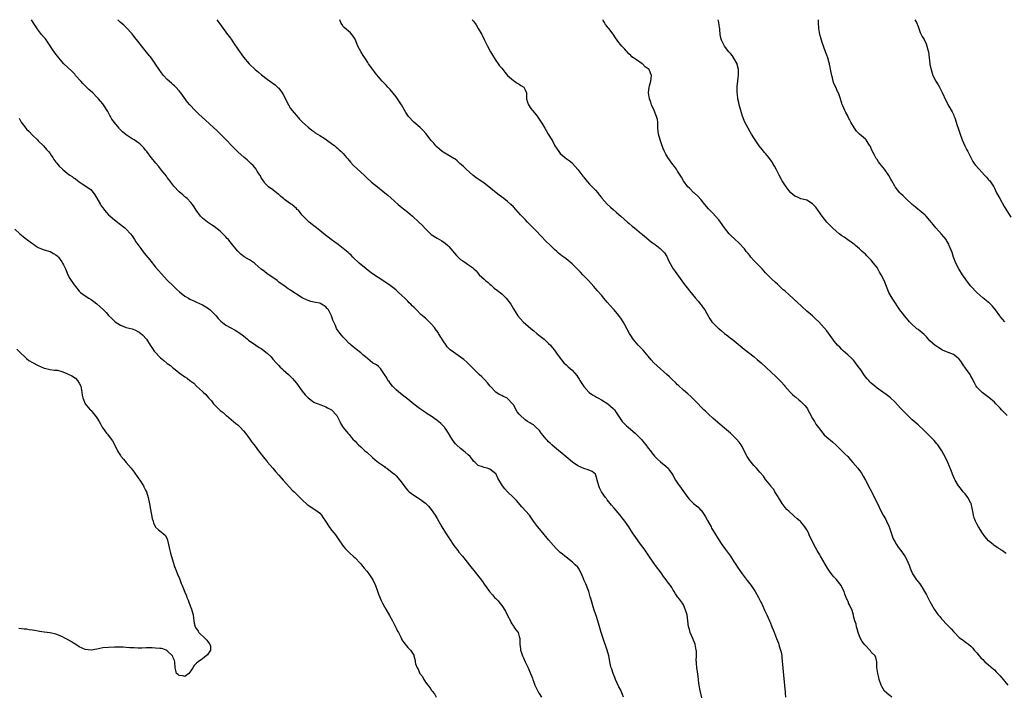
# Model space of a CAD drawing. Units: inches. Extents: x 2626328 to 2628000, y 1446000 to 1449000.
# Drawn here: x 2627023 to 2627358, y 1448769 to 1449000 of the extents above; entities that cross this region are included whole.
import ezdxf

# ---------------------------------------------------------------- set-up
doc = ezdxf.new("R2010")
doc.units = ezdxf.units.IN
doc.header["$MEASUREMENT"] = 0
doc.layers.add('LD26251446_10ft', color=80, linetype='Continuous')

msp = doc.modelspace()

# ---------------------------------------------------------------- linework, layer by layer
at = {"layer": 'LD26251446_10ft'}
for points, elevation in [([(2627228.5, 1448769), (2627228.15, 1448769.85), (2627227.75, 1448771), (2627227.53, 1448771.53), (2627227, 1448772.5), (2627225.85, 1448775), (2627225.61, 1448775.61), (2627224.99, 1448777), (2627224.54, 1448778.54), (2627224.34, 1448779), (2627224.13, 1448779.87), (2627223.9, 1448781), (2627223.78, 1448781.78), (2627223.54, 1448783), (2627223, 1448785), (2627221.61, 1448789), (2627220.98, 1448791), (2627219.78, 1448795), (2627219.22, 1448796.78), (2627218.59, 1448798.59), (2627218.23, 1448799.77), (2627217.81, 1448801), (2627217.41, 1448802.59), (2627217.22, 1448803.22), (2627216.75, 1448805), (2627215.66, 1448807.66), (2627215.04, 1448809), (2627215, 1448809.12), (2627214.2, 1448811), (2627213.23, 1448813), (2627213, 1448813.24), (2627212.05, 1448814.05), (2627211.15, 1448815), (2627209, 1448816.65), (2627208.59, 1448817), (2627207.69, 1448817.69), (2627207, 1448818.32), (2627206.63, 1448818.63), (2627206.27, 1448819), (2627205.61, 1448819.61), (2627204.63, 1448820.63), (2627203, 1448822.56), (2627201, 1448825.05), (2627199.21, 1448827.21), (2627197.9, 1448829), (2627196.7, 1448830.7), (2627196.45, 1448831), (2627193.89, 1448833.88), (2627192.02, 1448836.03), (2627191.07, 1448837), (2627188.95, 1448839), (2627188.04, 1448840.04), (2627187.27, 1448841), (2627185.7, 1448843.7), (2627185.08, 1448845), (2627185, 1448845.11), (2627183, 1448846.69), (2627182.1, 1448847), (2627181, 1448847.31), (2627180.46, 1448847.54), (2627179, 1448847.99), (2627177.94, 1448849), (2627177.44, 1448849.44), (2627177, 1448849.97), (2627176.57, 1448850.57), (2627176.23, 1448851), (2627175.63, 1448851.63), (2627174.55, 1448852.55), (2627173.96, 1448853), (2627173, 1448853.78), (2627171.57, 1448855), (2627171.3, 1448855.3), (2627170.43, 1448856.43), (2627169.66, 1448857.66), (2627168.87, 1448859), (2627167.47, 1448861), (2627167, 1448861.52), (2627166.26, 1448862.26), (2627165.44, 1448863), (2627165, 1448863.36), (2627163, 1448864.76), (2627161.64, 1448865.64), (2627161, 1448866.09), (2627159, 1448867.43), (2627157, 1448868.93), (2627155, 1448870.6), (2627153.66, 1448871.66), (2627153, 1448872.15), (2627151.95, 1448873), (2627151, 1448873.82), (2627149.81, 1448875), (2627149, 1448876.01), (2627148.59, 1448876.59), (2627148.23, 1448877), (2627147.82, 1448877.82), (2627147.03, 1448879), (2627145.74, 1448881), (2627145.4, 1448881.4), (2627145, 1448881.67), (2627144.29, 1448882.29), (2627143, 1448883), (2627140.52, 1448885), (2627139.71, 1448885.71), (2627139, 1448886.35), (2627137.49, 1448887.49), (2627136.39, 1448888.39), (2627135.71, 1448889), (2627135.32, 1448889.32), (2627135, 1448889.62), (2627133.69, 1448891), (2627133, 1448891.75), (2627132.42, 1448892.42), (2627131.53, 1448893.53), (2627130.73, 1448894.73), (2627130.58, 1448895), (2627130.29, 1448895.71), (2627129.49, 1448897.49), (2627129, 1448899.04), (2627127.97, 1448901), (2627127.53, 1448901.53), (2627127, 1448902.12), (2627125.6, 1448903), (2627125, 1448903.28), (2627123.57, 1448903.57), (2627121.92, 1448903.92), (2627121, 1448904.18), (2627120.41, 1448904.41), (2627119, 1448905.1), (2627117, 1448906.39), (2627115.42, 1448907.42), (2627115, 1448907.75), (2627114.22, 1448908.22), (2627113.17, 1448909), (2627111, 1448910.52), (2627110.42, 1448911), (2627107.59, 1448913), (2627107, 1448913.38), (2627106.08, 1448914.08), (2627104.96, 1448914.96), (2627103, 1448916.77), (2627102.68, 1448917), (2627101, 1448918.12), (2627099.18, 1448919.18), (2627098.03, 1448920.03), (2627097, 1448921.07), (2627095.22, 1448923.22), (2627095, 1448923.52), (2627094.31, 1448924.31), (2627093.84, 1448925), (2627093.43, 1448925.43), (2627093, 1448925.92), (2627092.45, 1448926.45), (2627091.97, 1448927), (2627091, 1448927.87), (2627089, 1448929.45), (2627088.04, 1448930.04), (2627086.65, 1448931), (2627085, 1448932.36), (2627084.34, 1448933), (2627082.87, 1448935), (2627082.19, 1448936.19), (2627081.53, 1448937), (2627081, 1448937.69), (2627079.74, 1448939), (2627079.37, 1448939.37), (2627079, 1448939.59), (2627078.28, 1448940.28), (2627077, 1448941.31), (2627075.21, 1448943.21), (2627073.87, 1448945), (2627073.52, 1448945.52), (2627073, 1448946.21), (2627072.69, 1448946.69), (2627071, 1448948.71), (2627070.02, 1448950.02), (2627069.1, 1448951.1), (2627068.22, 1448952.22), (2627067.55, 1448953), (2627065.98, 1448955), (2627065.54, 1448955.54), (2627065, 1448956.26), (2627064.65, 1448956.65), (2627064.33, 1448957), (2627063.63, 1448957.63), (2627063, 1448958.14), (2627062.5, 1448958.5), (2627061.72, 1448959), (2627061, 1448959.4), (2627059, 1448960.69), (2627057.75, 1448961.75), (2627056.75, 1448962.75), (2627056.53, 1448963), (2627055, 1448964.93), (2627054.07, 1448966.07), (2627053.63, 1448967), (2627053.37, 1448967.37), (2627053, 1448968.19), (2627052.67, 1448968.67), (2627052.53, 1448969), (2627051.74, 1448970.26), (2627051.24, 1448971), (2627051, 1448971.34), (2627050.17, 1448972.17), (2627049.54, 1448973), (2627049, 1448973.56), (2627047.55, 1448975), (2627046.22, 1448976.22), (2627045.47, 1448977), (2627045, 1448977.44), (2627044.22, 1448978.22), (2627043.48, 1448979), (2627041.75, 1448981), (2627041.44, 1448981.43), (2627040.49, 1448982.49), (2627037.73, 1448985), (2627037, 1448985.7), (2627035.54, 1448987.54), (2627034.67, 1448988.67), (2627033.84, 1448989.84), (2627033, 1448991.14), (2627031.43, 1448993.43), (2627031, 1448993.97), (2627030.12, 1448995), (2627028.75, 1448996.75), (2627028.58, 1448997), (2627027.99, 1448997.99), (2627027.29, 1448999), (2627026.65, 1449000)], 10620), ([(2627255.25, 1448768.75), (2627255, 1448769.76), (2627254.78, 1448770.78), (2627254.68, 1448771), (2627254.5, 1448772.5), (2627254.37, 1448773), (2627254.26, 1448773.74), (2627254.02, 1448776.02), (2627253.6, 1448778.4), (2627253.54, 1448779), (2627253.44, 1448780.56), (2627253.39, 1448781), (2627253.31, 1448781.31), (2627253.4, 1448783), (2627253.4, 1448784.6), (2627253.31, 1448785), (2627252.96, 1448787), (2627252.16, 1448789), (2627251.25, 1448791), (2627251, 1448791.99), (2627250.76, 1448792.76), (2627250.71, 1448793), (2627250.51, 1448795), (2627250.2, 1448797), (2627249.62, 1448799), (2627249, 1448800.42), (2627248.61, 1448801), (2627247.62, 1448802.38), (2627247.08, 1448803.08), (2627247, 1448803.22), (2627246.22, 1448804.22), (2627245.84, 1448805), (2627245.5, 1448805.5), (2627245, 1448806.38), (2627244.58, 1448807), (2627243.87, 1448807.87), (2627243.08, 1448809), (2627242.15, 1448810.15), (2627241.59, 1448811), (2627241, 1448811.78), (2627240.13, 1448813), (2627238.66, 1448815), (2627237.15, 1448817.15), (2627235.53, 1448819.53), (2627234.71, 1448820.71), (2627232.18, 1448824.18), (2627231.62, 1448825), (2627230.34, 1448827), (2627229.01, 1448829.01), (2627228.14, 1448830.14), (2627227.43, 1448831), (2627225.38, 1448833.38), (2627224.46, 1448834.46), (2627223, 1448836.31), (2627222.69, 1448836.69), (2627222.45, 1448837), (2627221.07, 1448839), (2627220.37, 1448840.37), (2627220.1, 1448841), (2627219.58, 1448843), (2627219.5, 1448843.5), (2627219.03, 1448845.03), (2627217.9, 1448845.9), (2627216.53, 1448846.53), (2627215, 1448846.95), (2627213, 1448847.81), (2627211.14, 1448849.14), (2627209, 1448850.95), (2627205, 1448854.22), (2627204.12, 1448855), (2627203.55, 1448855.55), (2627203, 1448856.04), (2627202.56, 1448856.56), (2627202.13, 1448857), (2627201, 1448858.29), (2627200.71, 1448858.71), (2627200.41, 1448859), (2627199.87, 1448859.87), (2627198.63, 1448861), (2627197.82, 1448861.82), (2627197, 1448862.24), (2627196.57, 1448862.57), (2627195.81, 1448863), (2627195, 1448863.53), (2627193.21, 1448865.21), (2627193, 1448865.49), (2627192.3, 1448866.3), (2627191, 1448868.61), (2627190.73, 1448869), (2627189, 1448870.84), (2627188.74, 1448871), (2627187.52, 1448871.52), (2627187, 1448871.83), (2627186.13, 1448872.13), (2627184.96, 1448872.96), (2627183.07, 1448875), (2627182.15, 1448876.15), (2627181.21, 1448877.21), (2627180.2, 1448878.2), (2627179.31, 1448879), (2627177.27, 1448881), (2627175.15, 1448883.15), (2627174.07, 1448884.07), (2627173, 1448884.9), (2627170.56, 1448886.56), (2627169.45, 1448887.45), (2627169, 1448887.88), (2627168.46, 1448888.46), (2627168.03, 1448889), (2627167, 1448890.45), (2627165.51, 1448893), (2627165.31, 1448893.31), (2627164.49, 1448894.49), (2627164.09, 1448895), (2627163, 1448896.27), (2627161, 1448898.17), (2627160.55, 1448898.55), (2627159.49, 1448899.49), (2627157.95, 1448901), (2627157.45, 1448901.45), (2627157, 1448901.95), (2627156.46, 1448902.46), (2627156.02, 1448903), (2627155.49, 1448903.49), (2627155, 1448904.03), (2627154.5, 1448904.5), (2627154.02, 1448905), (2627153, 1448905.99), (2627151.87, 1448907), (2627151, 1448907.75), (2627150.31, 1448908.31), (2627149, 1448909.32), (2627146.84, 1448910.84), (2627143, 1448913.34), (2627142.03, 1448914.03), (2627140.78, 1448915), (2627138.45, 1448917), (2627136.29, 1448919), (2627135.64, 1448919.64), (2627135, 1448920.22), (2627134.62, 1448920.62), (2627133, 1448921.98), (2627131.29, 1448923.29), (2627130.13, 1448924.13), (2627128.89, 1448925), (2627126.33, 1448927), (2627125, 1448928.15), (2627123.9, 1448929), (2627123, 1448929.74), (2627121.37, 1448931), (2627119.29, 1448933), (2627119, 1448933.36), (2627118.25, 1448934.25), (2627117.69, 1448935), (2627117.32, 1448935.32), (2627117, 1448935.64), (2627116.27, 1448936.27), (2627115.41, 1448937), (2627115, 1448937.25), (2627113, 1448938.66), (2627112.62, 1448939), (2627111.71, 1448939.71), (2627111, 1448940.37), (2627110.23, 1448941), (2627109, 1448941.95), (2627107.54, 1448943), (2627107, 1448943.44), (2627106.27, 1448944.27), (2627105.74, 1448945), (2627105, 1448946.11), (2627104.72, 1448946.72), (2627104.56, 1448947), (2627103.65, 1448948.35), (2627103.25, 1448949), (2627102.25, 1448950.25), (2627101.43, 1448951), (2627101.23, 1448951.23), (2627100.17, 1448952.17), (2627099.15, 1448953), (2627097, 1448954.93), (2627095.97, 1448955.97), (2627095, 1448956.97), (2627093.12, 1448959), (2627091.07, 1448961.07), (2627090.05, 1448962.05), (2627084.82, 1448966.82), (2627083.79, 1448967.79), (2627082.55, 1448969), (2627080.68, 1448971), (2627079.91, 1448971.91), (2627077.63, 1448975), (2627077, 1448975.79), (2627075.88, 1448977), (2627075.43, 1448977.43), (2627075, 1448977.84), (2627074.37, 1448978.37), (2627073, 1448979.61), (2627071.74, 1448981), (2627071.4, 1448981.4), (2627071, 1448981.92), (2627070.23, 1448983), (2627069, 1448984.86), (2627068.62, 1448985.38), (2627067.28, 1448987.28), (2627067, 1448987.59), (2627066.38, 1448988.38), (2627065, 1448990.08), (2627063, 1448992.72), (2627061.98, 1448993.98), (2627061, 1448995.23), (2627059, 1448997.38), (2627058.16, 1448998.16), (2627056.98, 1448999.16), (2627056.18, 1449000)], 10610), ([(2627089.88, 1449000), (2627090.56, 1448999), (2627093, 1448995.78), (2627093.55, 1448995), (2627094.17, 1448994.17), (2627094.95, 1448993), (2627095.8, 1448991.8), (2627097, 1448989.99), (2627099, 1448987.25), (2627100.89, 1448985), (2627101, 1448984.88), (2627103, 1448983.01), (2627104.07, 1448982.07), (2627105.16, 1448981.16), (2627107, 1448979.71), (2627108.62, 1448978.62), (2627109, 1448978.4), (2627109.78, 1448977.78), (2627110.59, 1448977), (2627110.81, 1448976.81), (2627111, 1448976.63), (2627112.13, 1448975), (2627112.46, 1448974.46), (2627113.26, 1448973), (2627113.81, 1448971.81), (2627114.3, 1448971), (2627115, 1448969.74), (2627116.23, 1448968.23), (2627117, 1448967.32), (2627118.09, 1448966.09), (2627119.1, 1448965), (2627121, 1448963.3), (2627122.28, 1448962.28), (2627123, 1448961.82), (2627123.46, 1448961.46), (2627125, 1448960.48), (2627126.46, 1448959.54), (2627127.26, 1448959), (2627129, 1448957.79), (2627130.07, 1448957), (2627130.56, 1448956.56), (2627131, 1448956.23), (2627131.62, 1448955.62), (2627132.32, 1448955), (2627133, 1448954.31), (2627134.1, 1448953), (2627134.5, 1448952.5), (2627135, 1448952.01), (2627135.46, 1448951.46), (2627136.41, 1448950.41), (2627139, 1448947.95), (2627140.09, 1448947), (2627141, 1448946.09), (2627142.63, 1448944.63), (2627144.62, 1448943), (2627147.16, 1448941), (2627148.16, 1448940.16), (2627149.23, 1448939.23), (2627151.66, 1448937), (2627152.38, 1448936.38), (2627153.51, 1448935.51), (2627155, 1448934.4), (2627156.65, 1448933), (2627158.73, 1448931), (2627159.87, 1448929.87), (2627161, 1448928.7), (2627162.74, 1448927), (2627163, 1448926.79), (2627165, 1448925.48), (2627166.59, 1448924.59), (2627167.77, 1448923.77), (2627168.66, 1448923), (2627169, 1448922.66), (2627171.58, 1448919.58), (2627172.61, 1448918.61), (2627173, 1448918.26), (2627173.72, 1448917.72), (2627174.86, 1448917), (2627175.4, 1448916.6), (2627177, 1448915.5), (2627177.56, 1448915), (2627178.3, 1448914.3), (2627179.3, 1448913), (2627181, 1448911.51), (2627181.54, 1448911), (2627182.35, 1448910.35), (2627183, 1448909.8), (2627183.43, 1448909.43), (2627183.87, 1448909), (2627184.49, 1448908.49), (2627185.61, 1448907.61), (2627187, 1448906.46), (2627188.57, 1448905), (2627190.1, 1448903), (2627191, 1448901.37), (2627192.5, 1448899), (2627194.34, 1448897), (2627197, 1448894.64), (2627197.91, 1448893.91), (2627199, 1448892.96), (2627200.1, 1448892.1), (2627201, 1448891.35), (2627201.46, 1448891), (2627203, 1448889.61), (2627203.63, 1448889), (2627204.25, 1448888.25), (2627205, 1448887.3), (2627205.69, 1448886.31), (2627206.57, 1448885), (2627208.25, 1448883), (2627209, 1448882.3), (2627209.66, 1448881.66), (2627211, 1448880.44), (2627212.61, 1448878.61), (2627213, 1448878.07), (2627213.44, 1448877.44), (2627213.69, 1448877), (2627215, 1448874.91), (2627216.69, 1448873), (2627216.84, 1448872.84), (2627218.01, 1448872.01), (2627219, 1448871.47), (2627219.29, 1448871.29), (2627219.84, 1448871), (2627221, 1448870.34), (2627223.25, 1448869), (2627225, 1448867.45), (2627225.22, 1448867.22), (2627225.42, 1448867), (2627226.08, 1448866.08), (2627226.74, 1448865), (2627228.11, 1448863), (2627228.53, 1448862.53), (2627229.54, 1448861.54), (2627230.11, 1448861), (2627231, 1448860.28), (2627232.52, 1448859), (2627233, 1448858.57), (2627234.53, 1448857), (2627234.75, 1448856.75), (2627235, 1448856.41), (2627236.15, 1448855), (2627237, 1448853.92), (2627237.7, 1448853), (2627238.24, 1448852.24), (2627239.15, 1448851.15), (2627240.09, 1448850.09), (2627241.17, 1448849.17), (2627243, 1448847.7), (2627243.73, 1448847), (2627244.27, 1448846.28), (2627245, 1448845.19), (2627245.32, 1448844.68), (2627246.27, 1448843), (2627247, 1448841.89), (2627248.25, 1448840.25), (2627250.45, 1448837), (2627251, 1448836.41), (2627252.4, 1448835), (2627253.85, 1448833.85), (2627254.72, 1448833), (2627255, 1448832.7), (2627256.14, 1448831), (2627256.47, 1448830.47), (2627257.15, 1448829.15), (2627258.39, 1448827), (2627258.59, 1448826.59), (2627259, 1448825.91), (2627259.61, 1448825), (2627260.8, 1448823), (2627262.12, 1448821), (2627263.36, 1448819.36), (2627265.03, 1448817.03), (2627266.32, 1448815), (2627266.57, 1448814.57), (2627267.62, 1448813), (2627269, 1448811.03), (2627270.71, 1448808.71), (2627272.08, 1448807), (2627273, 1448805.67), (2627273.43, 1448805), (2627273.96, 1448803.96), (2627274.52, 1448803), (2627275.34, 1448801.34), (2627275.55, 1448801), (2627276.03, 1448799.97), (2627276.66, 1448798.66), (2627277.38, 1448797), (2627278.32, 1448795), (2627278.51, 1448794.51), (2627279.17, 1448793), (2627279.65, 1448791.65), (2627280.66, 1448789), (2627281.35, 1448787.35), (2627281.66, 1448786.34), (2627282.1, 1448785), (2627282.27, 1448784.27), (2627282.47, 1448783), (2627282.53, 1448782.53), (2627282.84, 1448778.84), (2627283.2, 1448775.2), (2627283.44, 1448773), (2627283.57, 1448771.57), (2627283.63, 1448771), (2627283.68, 1448770.32), (2627283.74, 1448769)], 10600), ([(2627319.98, 1448769), (2627319.45, 1448769.45), (2627319, 1448769.79), (2627317.58, 1448771), (2627316.62, 1448772.62), (2627316.42, 1448773), (2627315.76, 1448775), (2627315.62, 1448775.62), (2627315.24, 1448777), (2627314.91, 1448779.09), (2627314.88, 1448781), (2627314.54, 1448782.54), (2627314.3, 1448783), (2627313, 1448784.35), (2627312.73, 1448784.73), (2627312.49, 1448785), (2627311, 1448786.55), (2627310.8, 1448786.8), (2627309.95, 1448787.95), (2627309.35, 1448789), (2627309, 1448789.73), (2627308.55, 1448791), (2627308.23, 1448792.23), (2627307.97, 1448793), (2627307.85, 1448793.85), (2627307.45, 1448795), (2627307, 1448796.6), (2627306.93, 1448796.93), (2627306.47, 1448798.47), (2627305.59, 1448800.41), (2627305.31, 1448801), (2627305.2, 1448801.2), (2627304.51, 1448803), (2627304.05, 1448804.05), (2627303.78, 1448805), (2627303, 1448806.47), (2627302.7, 1448807), (2627301, 1448809.16), (2627300.13, 1448810.13), (2627299.43, 1448811), (2627299, 1448811.62), (2627298.08, 1448813), (2627295.71, 1448817), (2627295.47, 1448817.47), (2627294.57, 1448819), (2627294.05, 1448820.05), (2627293.49, 1448821), (2627293, 1448822.07), (2627292.01, 1448824.01), (2627291.58, 1448825), (2627291, 1448826.03), (2627290.42, 1448827), (2627289, 1448828.71), (2627288.73, 1448829), (2627287.77, 1448829.77), (2627286.7, 1448830.7), (2627286.39, 1448831), (2627285, 1448832.26), (2627284.28, 1448833), (2627283.69, 1448833.69), (2627283, 1448834.57), (2627282.67, 1448835), (2627281.41, 1448837), (2627281.27, 1448837.27), (2627280.16, 1448839), (2627279.75, 1448839.75), (2627279, 1448840.63), (2627278.85, 1448840.85), (2627278.72, 1448841), (2627277.64, 1448842.37), (2627277.1, 1448843.1), (2627277, 1448843.2), (2627276.28, 1448844.28), (2627275, 1448845.64), (2627274.4, 1448846.4), (2627273.91, 1448847), (2627273, 1448847.95), (2627271.64, 1448849.64), (2627270.73, 1448851), (2627269.7, 1448853), (2627269, 1448854.42), (2627268.68, 1448855), (2627267.96, 1448855.96), (2627267.12, 1448857), (2627265, 1448859.02), (2627263, 1448860.73), (2627260.66, 1448862.66), (2627259, 1448864.08), (2627257.47, 1448865.47), (2627256.45, 1448866.45), (2627255.93, 1448867), (2627253, 1448869.99), (2627251.48, 1448871.48), (2627250.44, 1448872.44), (2627249, 1448873.71), (2627247.27, 1448875.27), (2627247, 1448875.5), (2627246.25, 1448876.25), (2627245.21, 1448877.21), (2627245, 1448877.38), (2627244.19, 1448878.19), (2627243.31, 1448879), (2627239.97, 1448881.97), (2627238.9, 1448883), (2627238.01, 1448884.01), (2627237, 1448885.24), (2627235.26, 1448887.26), (2627235, 1448887.55), (2627233.56, 1448889), (2627231.86, 1448891), (2627231, 1448892.31), (2627230.59, 1448893), (2627229, 1448895.89), (2627228.41, 1448897), (2627227.89, 1448897.89), (2627227, 1448899.11), (2627225.41, 1448901), (2627225.22, 1448901.22), (2627225, 1448901.42), (2627223, 1448903.69), (2627221.87, 1448905), (2627221, 1448906.05), (2627219.61, 1448907.61), (2627219, 1448908.34), (2627218.41, 1448909), (2627216.58, 1448911), (2627214.65, 1448913), (2627213.87, 1448913.87), (2627211, 1448916.78), (2627209, 1448918.43), (2627208.25, 1448919), (2627207.52, 1448919.52), (2627206.41, 1448920.41), (2627205.76, 1448921), (2627205, 1448921.66), (2627203.3, 1448923.3), (2627202.29, 1448924.29), (2627200.33, 1448926.33), (2627199, 1448927.73), (2627197.77, 1448929), (2627196.38, 1448930.38), (2627195.82, 1448931), (2627195, 1448931.82), (2627193.45, 1448933.45), (2627191, 1448936.14), (2627190.13, 1448937), (2627189, 1448937.97), (2627187.7, 1448939), (2627186.15, 1448940.15), (2627185.13, 1448941), (2627182.68, 1448943), (2627181, 1448944.24), (2627179.88, 1448945), (2627179.38, 1448945.38), (2627179, 1448945.65), (2627178.22, 1448946.22), (2627177.21, 1448947), (2627174.95, 1448949), (2627173.96, 1448949.96), (2627172.77, 1448951), (2627171.86, 1448951.86), (2627171, 1448952.51), (2627170.71, 1448952.71), (2627169, 1448953.74), (2627167, 1448954.83), (2627166.76, 1448955), (2627165.81, 1448955.81), (2627165, 1448956.54), (2627164.57, 1448957), (2627163.86, 1448957.86), (2627163, 1448958.85), (2627161.15, 1448961.15), (2627160.22, 1448962.22), (2627159.4, 1448963), (2627159.21, 1448963.21), (2627157, 1448965.06), (2627155.2, 1448967), (2627155, 1448967.29), (2627154.37, 1448968.37), (2627152.81, 1448971), (2627151.46, 1448973), (2627151, 1448973.64), (2627149, 1448976.2), (2627148.17, 1448977), (2627147.63, 1448977.63), (2627146.31, 1448979), (2627145, 1448980.52), (2627143.89, 1448981.89), (2627143.04, 1448983), (2627141.61, 1448985), (2627141.38, 1448985.38), (2627141, 1448985.94), (2627140.33, 1448987), (2627139.83, 1448987.83), (2627139, 1448989.12), (2627137.97, 1448991), (2627137, 1448993.31), (2627136.41, 1448994.41), (2627135.93, 1448995), (2627135.48, 1448995.48), (2627133.3, 1448997.3), (2627133, 1448997.69), (2627132.47, 1448998.47), (2627132.21, 1448999), (2627131.86, 1449000)], 10590), ([(2627176.98, 1449000), (2627177.4, 1448999.48), (2627177.72, 1448999), (2627178.27, 1448998.27), (2627179.04, 1448997.04), (2627180.19, 1448995), (2627180.45, 1448994.45), (2627181, 1448993.23), (2627182.15, 1448991), (2627183.23, 1448989), (2627183.92, 1448987.92), (2627184.4, 1448987), (2627185, 1448986.1), (2627185.77, 1448985), (2627186.3, 1448984.3), (2627187, 1448983.44), (2627187.38, 1448983), (2627188.09, 1448982.09), (2627189.04, 1448981), (2627191, 1448979.26), (2627191.39, 1448979), (2627192.33, 1448978.33), (2627193, 1448978.01), (2627193.58, 1448977.58), (2627194.5, 1448977), (2627195, 1448976.13), (2627195.48, 1448975), (2627195.46, 1448974.54), (2627195.5, 1448973), (2627195.86, 1448971.86), (2627196.1, 1448971), (2627197, 1448969.76), (2627197.51, 1448969), (2627198.19, 1448968.19), (2627199.08, 1448967.08), (2627200.69, 1448964.69), (2627201, 1448964.18), (2627201.67, 1448963), (2627202.19, 1448962.19), (2627202.81, 1448961), (2627204.05, 1448959), (2627204.43, 1448958.43), (2627205, 1448957.19), (2627205.11, 1448957), (2627205.9, 1448955.9), (2627206.51, 1448955), (2627207, 1448954.42), (2627209, 1448952.67), (2627209.97, 1448951.97), (2627211, 1448951.13), (2627211.13, 1448951), (2627213, 1448948.95), (2627214.68, 1448946.68), (2627215, 1448946.3), (2627215.54, 1448945.54), (2627217, 1448943.93), (2627219, 1448941.88), (2627219.77, 1448941), (2627220.29, 1448940.29), (2627221, 1448939.41), (2627221.17, 1448939.17), (2627223, 1448937.08), (2627224.05, 1448936.05), (2627225, 1448935.25), (2627226.2, 1448934.2), (2627227.62, 1448933), (2627229.9, 1448931), (2627230.47, 1448930.47), (2627231.54, 1448929.54), (2627232.26, 1448929), (2627234.71, 1448927), (2627234.86, 1448926.86), (2627235, 1448926.76), (2627236.39, 1448925.61), (2627238.12, 1448924.12), (2627239, 1448923.51), (2627239.28, 1448923.28), (2627241, 1448921.95), (2627242.03, 1448921), (2627242.48, 1448920.48), (2627243.26, 1448919.26), (2627243.4, 1448919), (2627243.89, 1448917.89), (2627245, 1448915.79), (2627245.5, 1448915), (2627246.1, 1448914.1), (2627249, 1448910.13), (2627251, 1448907.54), (2627253.13, 1448905), (2627253.97, 1448903.97), (2627254.8, 1448903), (2627255, 1448902.74), (2627255.71, 1448901.71), (2627256.24, 1448901), (2627257, 1448899.76), (2627258.03, 1448898.03), (2627258.71, 1448897), (2627259, 1448896.66), (2627260.57, 1448895), (2627260.82, 1448894.82), (2627261, 1448894.64), (2627261.94, 1448893.94), (2627263, 1448893.01), (2627264.16, 1448892.16), (2627265, 1448891.43), (2627265.56, 1448891), (2627269.67, 1448887.67), (2627273.1, 1448885), (2627274.15, 1448884.15), (2627275.47, 1448883), (2627279, 1448879.73), (2627280.39, 1448878.39), (2627281.4, 1448877.4), (2627282.38, 1448876.38), (2627283.31, 1448875.31), (2627283.56, 1448875), (2627285.32, 1448873), (2627286.17, 1448872.17), (2627287, 1448871.5), (2627287.25, 1448871.25), (2627288.32, 1448870.32), (2627289, 1448869.8), (2627289.81, 1448869), (2627290.37, 1448868.37), (2627291, 1448867.62), (2627291.25, 1448867.25), (2627291.39, 1448867), (2627291.93, 1448865.93), (2627293, 1448864.04), (2627293.63, 1448863), (2627294.11, 1448862.11), (2627294.97, 1448860.97), (2627296.48, 1448859), (2627297, 1448858.45), (2627298.62, 1448857), (2627299, 1448856.68), (2627299.88, 1448855.88), (2627300.93, 1448855), (2627303, 1448853), (2627303.97, 1448851.97), (2627304.98, 1448851), (2627305.9, 1448849.9), (2627306.74, 1448849), (2627308.4, 1448847), (2627309, 1448846.24), (2627309.52, 1448845.52), (2627310.29, 1448844.29), (2627311.01, 1448843.01), (2627314.1, 1448837), (2627315.72, 1448833.72), (2627316.05, 1448833), (2627317.12, 1448831), (2627317.82, 1448829.82), (2627318.25, 1448829), (2627319.14, 1448827), (2627320.5, 1448823), (2627321, 1448821.99), (2627321.58, 1448821), (2627322.16, 1448820.16), (2627323.09, 1448819), (2627324.51, 1448817), (2627325, 1448816.04), (2627325.49, 1448815), (2627325.92, 1448813.92), (2627326.24, 1448813), (2627327.13, 1448811), (2627328.45, 1448809), (2627328.69, 1448808.69), (2627329, 1448808.26), (2627329.56, 1448807.56), (2627330.34, 1448806.34), (2627331.15, 1448805), (2627331.82, 1448803.82), (2627332.26, 1448803), (2627333, 1448801.53), (2627334.45, 1448799), (2627334.68, 1448798.68), (2627335, 1448798.16), (2627335.52, 1448797.52), (2627335.87, 1448797), (2627336.42, 1448796.42), (2627337, 1448795.71), (2627339, 1448793.52), (2627340.27, 1448792.27), (2627341, 1448791.35), (2627341.2, 1448791.2), (2627341.4, 1448791), (2627343, 1448789.34), (2627343.47, 1448789), (2627344.4, 1448788.4), (2627345, 1448787.82), (2627345.53, 1448787.53), (2627346.17, 1448787), (2627347, 1448786.36), (2627347.69, 1448785.69), (2627348.15, 1448785), (2627348.58, 1448784.58), (2627349, 1448784.05), (2627349.76, 1448783), (2627350.39, 1448782.39), (2627351, 1448781.75), (2627351.78, 1448781), (2627353, 1448779.93), (2627354.62, 1448778.62), (2627355, 1448778.24), (2627355.64, 1448777.64), (2627356.62, 1448776.62), (2627357, 1448776.19), (2627359.61, 1448773)], 10580), ([(2627359, 1448817.92), (2627358.36, 1448818.36), (2627357.63, 1448819), (2627357.24, 1448819.24), (2627357, 1448819.42), (2627355.98, 1448819.98), (2627354.81, 1448820.81), (2627354.62, 1448821), (2627353, 1448822.31), (2627352.4, 1448823), (2627351.76, 1448823.76), (2627350.9, 1448824.9), (2627349.59, 1448827), (2627349, 1448828.07), (2627348.53, 1448829), (2627348.12, 1448830.12), (2627347.91, 1448831), (2627347.69, 1448832.31), (2627347.45, 1448833.45), (2627347.05, 1448835), (2627347, 1448835.12), (2627345.97, 1448837), (2627345, 1448838.29), (2627344.35, 1448839), (2627343.79, 1448839.79), (2627342.87, 1448840.87), (2627342.79, 1448841), (2627341.64, 1448843), (2627341.44, 1448843.44), (2627341, 1448844.26), (2627340.71, 1448845), (2627340.26, 1448846.26), (2627339.09, 1448849), (2627338.44, 1448850.44), (2627337.76, 1448851.76), (2627337.07, 1448853), (2627335.71, 1448855), (2627335.39, 1448855.39), (2627334.44, 1448856.44), (2627331, 1448859.93), (2627329, 1448861.79), (2627327.61, 1448863), (2627327, 1448863.56), (2627325, 1448865.44), (2627324.24, 1448866.24), (2627323, 1448867.5), (2627321, 1448869.64), (2627319.56, 1448871), (2627319, 1448871.49), (2627318.14, 1448872.14), (2627317, 1448872.97), (2627315, 1448874.38), (2627314.22, 1448875), (2627313, 1448876.06), (2627312.54, 1448876.54), (2627312.14, 1448877), (2627311.57, 1448877.57), (2627310.7, 1448878.7), (2627309.44, 1448880.56), (2627309, 1448881.19), (2627308.22, 1448882.22), (2627307.67, 1448883), (2627307, 1448883.85), (2627306.42, 1448884.42), (2627305, 1448885.76), (2627303.55, 1448887), (2627303, 1448887.5), (2627302.28, 1448888.28), (2627301.52, 1448889), (2627301, 1448889.58), (2627300.42, 1448890.42), (2627299.94, 1448891), (2627299.55, 1448891.55), (2627299, 1448892.26), (2627297.85, 1448893.85), (2627296.95, 1448894.95), (2627295.09, 1448897), (2627294.01, 1448898.01), (2627292.95, 1448898.95), (2627291, 1448900.61), (2627287.72, 1448903.72), (2627285, 1448906.13), (2627283.49, 1448907.49), (2627283, 1448907.91), (2627282.44, 1448908.44), (2627281, 1448909.75), (2627280.37, 1448910.37), (2627279, 1448911.66), (2627277.35, 1448913.35), (2627277, 1448913.7), (2627275.78, 1448915), (2627273.83, 1448917), (2627273.44, 1448917.44), (2627273, 1448917.87), (2627271.98, 1448919), (2627271.56, 1448919.56), (2627271, 1448920.22), (2627270.38, 1448921), (2627269.81, 1448921.81), (2627267.9, 1448923.9), (2627266.65, 1448925), (2627265, 1448926.55), (2627264.77, 1448926.77), (2627264.56, 1448927), (2627263, 1448928.96), (2627261.59, 1448931), (2627261, 1448931.79), (2627259.93, 1448933), (2627259, 1448933.97), (2627257.98, 1448935), (2627257.51, 1448935.51), (2627256.24, 1448937), (2627255, 1448938.56), (2627253.84, 1448939.84), (2627252.79, 1448940.79), (2627252.54, 1448941), (2627251, 1448942.49), (2627250.52, 1448943), (2627249.03, 1448945.03), (2627248.28, 1448946.28), (2627247, 1448948.35), (2627246.56, 1448949), (2627245.91, 1448949.91), (2627245, 1448951.1), (2627244.22, 1448952.22), (2627243.7, 1448953), (2627243, 1448954.18), (2627242.57, 1448955), (2627242.1, 1448956.1), (2627241.71, 1448957), (2627241.05, 1448959), (2627240.5, 1448961), (2627240.27, 1448963), (2627240.21, 1448964.21), (2627240.22, 1448965), (2627240.08, 1448965.92), (2627239.81, 1448967), (2627239.56, 1448967.56), (2627238.99, 1448969), (2627238.07, 1448971), (2627237.83, 1448971.83), (2627237.35, 1448973), (2627237.07, 1448975), (2627237.07, 1448975.07), (2627237.33, 1448977), (2627237.41, 1448977.41), (2627237.85, 1448979), (2627237.98, 1448980.02), (2627238.06, 1448981), (2627237.74, 1448981.74), (2627237.25, 1448983), (2627237, 1448983.26), (2627235.93, 1448983.93), (2627235, 1448984.91), (2627234.93, 1448984.93), (2627234.87, 1448985), (2627233, 1448986.26), (2627231.95, 1448987), (2627231.38, 1448987.38), (2627231, 1448987.81), (2627230.34, 1448988.34), (2627229.83, 1448989), (2627229.42, 1448989.42), (2627229, 1448989.94), (2627228.01, 1448991), (2627227.53, 1448991.53), (2627227, 1448992.24), (2627226.33, 1448993), (2627225.77, 1448993.77), (2627225, 1448995.04), (2627223.51, 1448997), (2627223.26, 1448997.26), (2627223, 1448997.63), (2627222.39, 1448998.39), (2627222.04, 1448999), (2627221.58, 1448999.69), (2627221.47, 1449000)], 10570), ([(2627359.37, 1448865), (2627358.18, 1448866.18), (2627357.47, 1448867), (2627357, 1448867.49), (2627356.23, 1448868.23), (2627355.52, 1448869), (2627355, 1448869.51), (2627353.14, 1448871.14), (2627350.84, 1448872.84), (2627350.66, 1448873), (2627349, 1448874.69), (2627348.81, 1448875), (2627348.18, 1448876.18), (2627347.81, 1448877), (2627347.54, 1448877.54), (2627347, 1448878.45), (2627346.7, 1448879), (2627345.19, 1448881.19), (2627344.34, 1448882.34), (2627343.53, 1448883.53), (2627343, 1448884.19), (2627342.11, 1448885), (2627341, 1448885.78), (2627339.63, 1448886.37), (2627338.05, 1448887), (2627337.32, 1448887.32), (2627336.05, 1448888.05), (2627335, 1448888.73), (2627334.84, 1448888.84), (2627333, 1448890.53), (2627331.86, 1448891.86), (2627331, 1448892.65), (2627329.73, 1448893.73), (2627329, 1448894.29), (2627328.58, 1448894.58), (2627328.05, 1448895), (2627327, 1448896), (2627326.06, 1448897), (2627325.58, 1448897.58), (2627325, 1448898.21), (2627324.35, 1448899), (2627323.78, 1448899.78), (2627323, 1448900.72), (2627322.08, 1448902.08), (2627321, 1448903.62), (2627320.12, 1448905), (2627319.05, 1448907), (2627318.44, 1448908.44), (2627317.41, 1448911), (2627316.43, 1448913), (2627315.88, 1448913.88), (2627315.29, 1448915), (2627315, 1448915.44), (2627313.8, 1448917), (2627313, 1448918), (2627311.5, 1448919.5), (2627311, 1448920.04), (2627310.48, 1448920.48), (2627309.9, 1448921), (2627309, 1448921.86), (2627307.67, 1448923), (2627307.3, 1448923.3), (2627307, 1448923.51), (2627306.18, 1448924.18), (2627305, 1448924.94), (2627303.79, 1448925.79), (2627303, 1448926.32), (2627302.1, 1448927), (2627301, 1448927.9), (2627299.75, 1448929), (2627298.41, 1448930.41), (2627297.88, 1448931), (2627296.32, 1448933), (2627294.96, 1448934.96), (2627294.06, 1448936.06), (2627293, 1448937.22), (2627291, 1448938.41), (2627290.58, 1448938.58), (2627289, 1448938.96), (2627287.6, 1448939.6), (2627287, 1448939.81), (2627285.61, 1448941), (2627285, 1448941.58), (2627283.96, 1448943), (2627282.68, 1448945), (2627281.59, 1448947), (2627280.57, 1448949), (2627280, 1448950), (2627279.47, 1448951), (2627279.29, 1448951.29), (2627279, 1448951.71), (2627278.06, 1448953), (2627277, 1448954.32), (2627276.67, 1448954.67), (2627275.77, 1448955.77), (2627274.85, 1448957), (2627273.44, 1448959), (2627273, 1448959.74), (2627272.19, 1448961), (2627271.77, 1448961.77), (2627270.99, 1448963), (2627269.92, 1448965), (2627269.63, 1448965.63), (2627269.08, 1448967.08), (2627268.52, 1448969), (2627268, 1448971), (2627267.81, 1448971.81), (2627267.56, 1448973), (2627267.4, 1448974.6), (2627267.34, 1448975), (2627267.32, 1448975.32), (2627267.34, 1448977.34), (2627267.49, 1448979), (2627267.69, 1448980.31), (2627267.72, 1448981), (2627267.73, 1448983), (2627267.28, 1448984.72), (2627267.24, 1448985), (2627267, 1448985.51), (2627265.7, 1448987.7), (2627265, 1448988.45), (2627264.75, 1448988.75), (2627264.49, 1448989), (2627262.96, 1448991), (2627261.95, 1448993), (2627261.78, 1448993.78), (2627261.48, 1448995), (2627261.37, 1448996.63), (2627261.33, 1448997), (2627261.25, 1448997.25), (2627261.05, 1448999), (2627260.76, 1449000)], 10560), ([(2627358.61, 1448897), (2627357, 1448898.78), (2627356.81, 1448899), (2627355.35, 1448901), (2627354.33, 1448902.33), (2627353.64, 1448903), (2627353.3, 1448903.3), (2627353, 1448903.53), (2627352.21, 1448904.21), (2627351, 1448905.12), (2627349, 1448906.92), (2627347, 1448909.11), (2627345.53, 1448911), (2627345, 1448911.79), (2627344.09, 1448913), (2627342.85, 1448915), (2627341.89, 1448917), (2627341.11, 1448919), (2627340.56, 1448920.56), (2627339.6, 1448923), (2627339.41, 1448923.41), (2627338.7, 1448924.7), (2627338.51, 1448925), (2627337, 1448926.87), (2627335.08, 1448929), (2627334.16, 1448930.16), (2627333, 1448931.53), (2627331.69, 1448933), (2627331.35, 1448933.35), (2627329.39, 1448935), (2627329, 1448935.3), (2627328.08, 1448936.08), (2627326.94, 1448937), (2627324.8, 1448939), (2627323.91, 1448939.91), (2627323, 1448940.75), (2627322.76, 1448941), (2627321.14, 1448943), (2627321, 1448943.2), (2627320.05, 1448945), (2627319.66, 1448945.66), (2627319, 1448946.91), (2627318.82, 1448947.18), (2627317.54, 1448949), (2627317, 1448949.72), (2627316.37, 1448950.37), (2627315.96, 1448951), (2627315.51, 1448951.51), (2627315, 1448952.33), (2627314.69, 1448952.69), (2627313.98, 1448954.02), (2627313.42, 1448955), (2627313, 1448956.1), (2627312.7, 1448956.7), (2627312.54, 1448957), (2627311.25, 1448959), (2627311, 1448959.26), (2627309, 1448961), (2627308, 1448962), (2627307.25, 1448963), (2627306.05, 1448965), (2627305.72, 1448965.72), (2627305.07, 1448967), (2627305, 1448967.17), (2627304.38, 1448968.38), (2627304.03, 1448969), (2627303.33, 1448970.67), (2627303.12, 1448971.12), (2627303, 1448971.57), (2627302.61, 1448972.61), (2627302.52, 1448973), (2627302.31, 1448973.69), (2627301.84, 1448975), (2627301.55, 1448975.55), (2627300.94, 1448977), (2627300.26, 1448978.26), (2627300.06, 1448979), (2627299.8, 1448980.2), (2627299.53, 1448981), (2627299.43, 1448981.43), (2627299.15, 1448983.15), (2627299, 1448983.78), (2627298.82, 1448984.82), (2627298.78, 1448985), (2627298.66, 1448985.34), (2627298.22, 1448987), (2627297.91, 1448987.91), (2627297.46, 1448989), (2627296.68, 1448991), (2627296.25, 1448992.25), (2627295.78, 1448993.78), (2627295.51, 1448995), (2627295.19, 1448997), (2627295.02, 1448999), (2627294.98, 1449000)], 10550), ([(2627327.84, 1449000), (2627328.41, 1448999), (2627329, 1448997.65), (2627329.23, 1448997), (2627329.67, 1448995.67), (2627330.02, 1448995), (2627330.32, 1448994.32), (2627331, 1448993.24), (2627331.72, 1448991.72), (2627332, 1448991), (2627332.27, 1448989.73), (2627332.48, 1448989), (2627332.73, 1448987), (2627332.96, 1448984.96), (2627333, 1448984.77), (2627333.39, 1448983), (2627333.79, 1448981.79), (2627334.02, 1448981), (2627335.01, 1448979), (2627335.83, 1448977.83), (2627336.26, 1448977), (2627336.54, 1448976.54), (2627337.19, 1448975.19), (2627338.44, 1448972.44), (2627339.44, 1448970.56), (2627340.56, 1448968.56), (2627341, 1448967.68), (2627341.21, 1448967.21), (2627341.47, 1448966.53), (2627342.01, 1448965), (2627342.22, 1448964.22), (2627342.66, 1448963), (2627343, 1448961.95), (2627343.28, 1448961), (2627343.98, 1448959), (2627344.91, 1448957), (2627345.63, 1448955.63), (2627345.92, 1448955), (2627346.93, 1448953), (2627347.68, 1448951.68), (2627348.12, 1448951), (2627348.48, 1448950.48), (2627349.76, 1448949), (2627351.64, 1448947), (2627352.26, 1448946.26), (2627353, 1448945.43), (2627353.21, 1448945.21), (2627353.39, 1448945), (2627354.07, 1448944.07), (2627354.75, 1448943), (2627355, 1448942.53), (2627355.76, 1448941), (2627356.81, 1448939), (2627358.34, 1448936.34), (2627360.63, 1448932.63)], 10540), ([(2627022.44, 1448966.44), (2627023.16, 1448965), (2627024.73, 1448963), (2627025, 1448962.71), (2627025.86, 1448961.86), (2627027, 1448960.65), (2627028.74, 1448959), (2627029, 1448958.72), (2627030.77, 1448957), (2627031.77, 1448955.77), (2627032.51, 1448955), (2627033, 1448954.33), (2627033.52, 1448953.52), (2627033.93, 1448953), (2627034.34, 1448952.34), (2627035, 1448951.45), (2627035.17, 1448951.17), (2627036.09, 1448950.09), (2627037.22, 1448949), (2627039, 1448947.6), (2627039.8, 1448947), (2627040.51, 1448946.51), (2627041, 1448946.11), (2627041.7, 1448945.7), (2627043, 1448944.65), (2627043.98, 1448944.02), (2627045.27, 1448943.27), (2627047, 1448941.96), (2627048.27, 1448940.27), (2627049, 1448939.08), (2627050.17, 1448937), (2627050.5, 1448936.5), (2627051, 1448935.8), (2627051.34, 1448935.34), (2627051.62, 1448935), (2627053, 1448933.5), (2627053.53, 1448933), (2627055, 1448931.75), (2627056.54, 1448930.54), (2627057, 1448930.2), (2627058.49, 1448929), (2627059, 1448928.55), (2627060.45, 1448927), (2627061, 1448926.29), (2627061.86, 1448925), (2627062.29, 1448924.29), (2627063.93, 1448921.93), (2627064.8, 1448920.8), (2627065.68, 1448919.68), (2627067, 1448918.06), (2627069, 1448915.65), (2627071, 1448913.33), (2627073, 1448911.19), (2627075, 1448909.22), (2627076.14, 1448908.14), (2627077.18, 1448907.18), (2627079, 1448905.73), (2627080.24, 1448905), (2627080.73, 1448904.73), (2627082.09, 1448904.09), (2627083, 1448903.71), (2627085, 1448902.75), (2627086.09, 1448902.09), (2627087, 1448901.48), (2627087.6, 1448901), (2627088.32, 1448900.32), (2627089.6, 1448899), (2627090.24, 1448898.24), (2627091.21, 1448897.21), (2627093, 1448895.8), (2627094.41, 1448895), (2627096.11, 1448894.11), (2627097, 1448893.6), (2627097.37, 1448893.37), (2627098.53, 1448892.53), (2627099, 1448892.15), (2627100.32, 1448891), (2627100.7, 1448890.7), (2627103.15, 1448889), (2627104.26, 1448888.26), (2627105, 1448887.83), (2627105.49, 1448887.49), (2627107, 1448886.31), (2627108.37, 1448885), (2627109, 1448884.27), (2627110.15, 1448883), (2627110.53, 1448882.53), (2627111, 1448882.03), (2627111.52, 1448881.52), (2627112.07, 1448881), (2627112.54, 1448880.54), (2627114.27, 1448879), (2627114.64, 1448878.64), (2627115.64, 1448877.64), (2627116.22, 1448877), (2627117, 1448876.06), (2627119, 1448873.36), (2627120.03, 1448872.03), (2627121.03, 1448871.03), (2627123, 1448869.61), (2627123.39, 1448869.39), (2627124.42, 1448869), (2627125, 1448868.75), (2627125.35, 1448868.65), (2627127, 1448868), (2627127.63, 1448867.63), (2627129, 1448866.96), (2627130.75, 1448865), (2627131.84, 1448863), (2627132.15, 1448862.15), (2627133, 1448860.97), (2627134.57, 1448859), (2627135, 1448858.52), (2627135.67, 1448857.67), (2627136.29, 1448857), (2627137, 1448856.3), (2627137.61, 1448855.61), (2627138.21, 1448855), (2627139, 1448854.3), (2627140.4, 1448853), (2627140.73, 1448852.73), (2627141, 1448852.47), (2627143, 1448850.69), (2627143.92, 1448849.92), (2627145.03, 1448849.03), (2627147, 1448847.57), (2627147.32, 1448847.32), (2627147.81, 1448847), (2627148.49, 1448846.49), (2627149, 1448846.13), (2627149.62, 1448845.62), (2627150.45, 1448845), (2627150.74, 1448844.74), (2627151, 1448844.46), (2627152.25, 1448843), (2627153.71, 1448841), (2627154.28, 1448840.28), (2627155, 1448839.45), (2627155.22, 1448839.22), (2627155.46, 1448839), (2627157, 1448837.81), (2627158.25, 1448837), (2627159, 1448836.55), (2627161, 1448835.08), (2627162.05, 1448834.05), (2627162.95, 1448833), (2627164.34, 1448831), (2627165, 1448829.88), (2627166.62, 1448827), (2627167.86, 1448825), (2627169.16, 1448823), (2627170.72, 1448820.72), (2627171.57, 1448819.57), (2627172.05, 1448819), (2627172.45, 1448818.45), (2627173.63, 1448817), (2627176.01, 1448814.01), (2627178.43, 1448811), (2627180.41, 1448808.41), (2627181, 1448807.5), (2627182.85, 1448805), (2627183.9, 1448803.9), (2627184.61, 1448803), (2627185, 1448802.61), (2627185.78, 1448801.78), (2627186.33, 1448801), (2627187, 1448800.18), (2627188.28, 1448798.28), (2627189, 1448796.82), (2627189.97, 1448795), (2627190.27, 1448794.27), (2627191, 1448793.14), (2627191.12, 1448793), (2627191.88, 1448791.88), (2627192.59, 1448791), (2627193, 1448789.59), (2627193.15, 1448789), (2627193.2, 1448787.2), (2627193.19, 1448787), (2627193.41, 1448785.41), (2627193.44, 1448785), (2627193.62, 1448784.38), (2627194.08, 1448783), (2627194.41, 1448782.41), (2627194.98, 1448781), (2627196.02, 1448779), (2627196.75, 1448777.25), (2627196.87, 1448777), (2627197.48, 1448775.48), (2627197.6, 1448775), (2627197.93, 1448774.07), (2627198.35, 1448773), (2627198.59, 1448772.59), (2627199, 1448771.73), (2627199.26, 1448771.26), (2627199.36, 1448771), (2627199.82, 1448770.18), (2627200.53, 1448769)], 10630), ([(2627021, 1448928.54), (2627022.72, 1448927), (2627025, 1448925.16), (2627026.25, 1448924.25), (2627027, 1448923.65), (2627027.41, 1448923.41), (2627027.99, 1448923), (2627029, 1448922.33), (2627030.13, 1448921.87), (2627031, 1448921.5), (2627033, 1448920.97), (2627034.25, 1448920.25), (2627035, 1448919.84), (2627035.44, 1448919.44), (2627035.85, 1448919), (2627037, 1448917.38), (2627037.29, 1448917), (2627037.6, 1448916.4), (2627038.27, 1448915), (2627038.46, 1448914.46), (2627039.12, 1448913), (2627039.78, 1448911.78), (2627040.23, 1448911), (2627041, 1448909.88), (2627041.64, 1448909), (2627043, 1448907.4), (2627043.19, 1448907.19), (2627043.4, 1448907), (2627045, 1448905.81), (2627046.19, 1448905), (2627047, 1448904.55), (2627047.93, 1448903.93), (2627049, 1448903.1), (2627051.12, 1448901.12), (2627052.12, 1448900.12), (2627053, 1448899.16), (2627054.12, 1448898.12), (2627055, 1448897.2), (2627055.27, 1448897), (2627057, 1448895.81), (2627059, 1448895.04), (2627061, 1448894.55), (2627062.12, 1448894.12), (2627063, 1448893.68), (2627063.43, 1448893.43), (2627064.56, 1448892.56), (2627065.94, 1448891), (2627067.16, 1448889), (2627067.91, 1448887.91), (2627068.51, 1448887), (2627069, 1448886.48), (2627070.32, 1448885), (2627070.68, 1448884.68), (2627071.77, 1448883.77), (2627072.85, 1448882.85), (2627073, 1448882.73), (2627074.03, 1448882.03), (2627075, 1448881.18), (2627075.12, 1448881.12), (2627075.25, 1448881), (2627076.26, 1448880.26), (2627077, 1448879.61), (2627077.85, 1448879), (2627078.55, 1448878.55), (2627079, 1448878.17), (2627079.75, 1448877.75), (2627080.65, 1448877), (2627080.85, 1448876.85), (2627081, 1448876.71), (2627082.02, 1448876.02), (2627083, 1448875.06), (2627085, 1448873.2), (2627085.18, 1448873), (2627086.12, 1448872.12), (2627087.06, 1448871), (2627088.01, 1448870.01), (2627088.77, 1448869), (2627089.89, 1448867.89), (2627090.74, 1448867), (2627091, 1448866.76), (2627092.03, 1448866.03), (2627093, 1448865.15), (2627093.2, 1448865), (2627095.51, 1448863), (2627096.33, 1448862.33), (2627097, 1448861.8), (2627097.87, 1448861), (2627099, 1448859.75), (2627099.63, 1448859), (2627100.18, 1448858.17), (2627101.09, 1448857), (2627101.87, 1448855.87), (2627102.58, 1448855), (2627104.46, 1448852.46), (2627105, 1448851.82), (2627105.34, 1448851.34), (2627106.22, 1448850.22), (2627107, 1448849.34), (2627107.15, 1448849.15), (2627109.02, 1448847), (2627109.91, 1448845.91), (2627111, 1448844.71), (2627112.46, 1448843), (2627114.62, 1448840.62), (2627115.6, 1448839.6), (2627116.23, 1448839), (2627117, 1448838.2), (2627119, 1448836.21), (2627120.71, 1448834.71), (2627121, 1448834.47), (2627121.88, 1448833.88), (2627123.11, 1448833.11), (2627124.31, 1448832.31), (2627125, 1448831.74), (2627125.58, 1448831), (2627126.16, 1448830.16), (2627126.88, 1448829), (2627128.23, 1448827), (2627129, 1448825.93), (2627129.79, 1448825), (2627130.3, 1448824.3), (2627131, 1448823.26), (2627131.22, 1448823), (2627133, 1448820.49), (2627133.67, 1448819.67), (2627134.33, 1448819), (2627135, 1448818.34), (2627136.75, 1448816.75), (2627137, 1448816.5), (2627138.71, 1448814.71), (2627139, 1448814.38), (2627139.59, 1448813.59), (2627140.09, 1448813), (2627141, 1448811.98), (2627141.74, 1448811), (2627143.07, 1448809), (2627143.97, 1448807), (2627144.55, 1448805.45), (2627144.77, 1448804.77), (2627145, 1448804.14), (2627145.94, 1448801.94), (2627146.37, 1448801), (2627147, 1448799.79), (2627147.45, 1448799), (2627148.8, 1448796.8), (2627149.79, 1448795), (2627150.77, 1448793), (2627151, 1448792.49), (2627151.49, 1448791.49), (2627151.8, 1448791), (2627152.61, 1448789.39), (2627152.87, 1448788.87), (2627153, 1448788.54), (2627153.59, 1448787.59), (2627154.12, 1448787), (2627155, 1448785.86), (2627155.87, 1448785), (2627157, 1448783.25), (2627157.09, 1448783), (2627157.5, 1448781.5), (2627157.52, 1448781), (2627157.66, 1448780.34), (2627158.19, 1448779), (2627158.53, 1448778.53), (2627159, 1448777.2), (2627159.08, 1448777.08), (2627159.12, 1448777), (2627159.96, 1448775.96), (2627160.43, 1448775), (2627160.66, 1448774.66), (2627161, 1448774.02), (2627161.83, 1448773), (2627162.4, 1448772.4), (2627163, 1448771.45), (2627163.2, 1448771.2), (2627163.31, 1448771), (2627164.07, 1448770.07), (2627164.72, 1448769)], 10640), ([(2627021.67, 1448887.67), (2627023, 1448886.25), (2627024.41, 1448885), (2627025, 1448884.44), (2627025.82, 1448883.82), (2627027, 1448883.1), (2627029, 1448882.02), (2627031, 1448881.15), (2627031.12, 1448881.12), (2627033, 1448880.73), (2627034.48, 1448880.48), (2627035, 1448880.51), (2627035.57, 1448880.43), (2627037, 1448880.03), (2627038.54, 1448879.46), (2627039, 1448879.26), (2627040.5, 1448878.5), (2627041.7, 1448877.7), (2627042.43, 1448877), (2627043, 1448876.05), (2627043.51, 1448875), (2627043.64, 1448874.36), (2627043.86, 1448873), (2627043.92, 1448871.92), (2627044.16, 1448871), (2627045.02, 1448869.02), (2627046.73, 1448867), (2627046.85, 1448866.85), (2627047, 1448866.69), (2627047.76, 1448865.76), (2627048.43, 1448865), (2627049, 1448864.17), (2627049.74, 1448863), (2627050.18, 1448862.18), (2627050.84, 1448861), (2627051.74, 1448859.74), (2627052.25, 1448859), (2627052.61, 1448858.61), (2627053.9, 1448857), (2627054.35, 1448856.35), (2627055.08, 1448854.92), (2627056, 1448853), (2627056.35, 1448852.35), (2627057, 1448851.34), (2627057.15, 1448851.15), (2627058.09, 1448850.09), (2627059.01, 1448849), (2627060.65, 1448847), (2627061.67, 1448845.67), (2627063, 1448843.87), (2627063.58, 1448843), (2627064.63, 1448841.37), (2627064.87, 1448841), (2627065, 1448840.74), (2627065.56, 1448839.56), (2627065.87, 1448839), (2627066.51, 1448837), (2627066.9, 1448834.9), (2627067.24, 1448833), (2627067.88, 1448829.88), (2627068.13, 1448829), (2627068.34, 1448828.34), (2627068.95, 1448827), (2627069, 1448826.93), (2627070, 1448826), (2627071, 1448825.19), (2627071.26, 1448825), (2627072.23, 1448824.23), (2627073, 1448823), (2627073.44, 1448821), (2627073.82, 1448819), (2627074.04, 1448818.04), (2627074.98, 1448814.98), (2627075.47, 1448813.47), (2627076.13, 1448811.87), (2627076.61, 1448810.61), (2627077, 1448809.72), (2627077.75, 1448807.75), (2627078.08, 1448807), (2627079, 1448804.76), (2627079.49, 1448803.49), (2627079.71, 1448803), (2627080.07, 1448802.07), (2627080.5, 1448801), (2627081.22, 1448799), (2627081.77, 1448797), (2627081.92, 1448795.92), (2627082.07, 1448795), (2627082.21, 1448794.21), (2627082.46, 1448793), (2627082.66, 1448792.66), (2627083.49, 1448791.49), (2627083.79, 1448791), (2627085.95, 1448789), (2627086.42, 1448788.42), (2627087, 1448787.6), (2627087.3, 1448787.3), (2627087.55, 1448787), (2627087.69, 1448786.31), (2627087.73, 1448785), (2627087, 1448783.96), (2627086.66, 1448783.34), (2627086.19, 1448783), (2627085, 1448782), (2627083.5, 1448781), (2627083, 1448780.52), (2627082.19, 1448779.81), (2627081.72, 1448779), (2627081, 1448777.92), (2627080.3, 1448777), (2627079, 1448776.06), (2627078.24, 1448776.24), (2627077, 1448776.3), (2627076.66, 1448776.66), (2627076.18, 1448777), (2627075.91, 1448778.09), (2627075.66, 1448779), (2627075.58, 1448781), (2627075.42, 1448781.42), (2627075, 1448782.36), (2627074.85, 1448782.85), (2627074.76, 1448783), (2627073, 1448784.79), (2627072.57, 1448785), (2627071.46, 1448785.46), (2627071, 1448785.54), (2627070.5, 1448785.5), (2627069, 1448785.69), (2627067.82, 1448785.82), (2627067, 1448785.78), (2627065.82, 1448785.82), (2627064.28, 1448785.72), (2627063, 1448785.69), (2627061.75, 1448785.75), (2627061, 1448785.75), (2627060.2, 1448785.8), (2627059, 1448785.91), (2627057.96, 1448785.96), (2627057, 1448786), (2627055, 1448785.98), (2627053, 1448785.92), (2627051, 1448785.73), (2627049, 1448785.31), (2627047, 1448784.95), (2627045, 1448785.2), (2627043, 1448786.14), (2627042.49, 1448786.49), (2627041.24, 1448787.24), (2627041, 1448787.36), (2627040, 1448788), (2627039, 1448788.6), (2627038.25, 1448789), (2627037, 1448789.7), (2627035, 1448790.45), (2627033, 1448790.86), (2627031, 1448791.13), (2627029.4, 1448791.4), (2627029, 1448791.45), (2627027.7, 1448791.7), (2627027, 1448791.82), (2627025.95, 1448791.95), (2627025, 1448792.1), (2627024.15, 1448792.15), (2627022.33, 1448792.33)], 10650)]:
    msp.add_lwpolyline(points, dxfattribs=dict(at, elevation=elevation))

doc.saveas('drawing.dxf')
